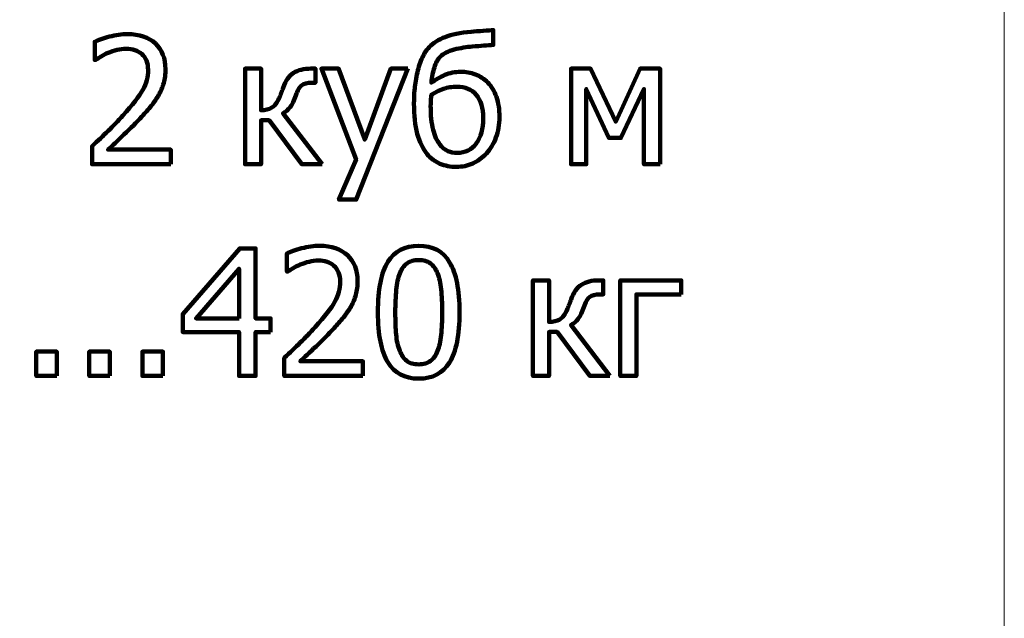
# Model space of a CAD drawing. Units: millimetres. Extents: x -5750 to 5750, y -3610 to 3610.
# Drawn here: x 5329 to 5750, y -3167 to -2911 of the extents above; entities that cross this region are included whole.
import ezdxf

# ---------------------------------------------------------------- set-up
doc = ezdxf.new("R2010")
doc.units = ezdxf.units.MM
doc.header["$MEASUREMENT"] = 0
doc.layers.add('009', color=7, linetype='Continuous')

msp = doc.modelspace()

# ---------------------------------------------------------------- linework, layer by layer
at = {"layer": '009', "lineweight": 9}
msp.add_open_spline([(5749.5656, -3610.0793), (5749.5656, -3610.0793), (-5749.5656, -3610.0793), (-5749.5656, -3610.0793), (-5749.5656, -3610.0793), (-5749.5656, -3610.0793), (-5749.5656, 3610.0793), (-5749.5656, 3610.0793), (-5749.5656, 3610.0793), (-5749.5656, 3610.0793), (5749.5656, 3610.0793), (5749.5656, 3610.0793), (5749.5656, 3610.0793), (5749.5656, 3610.0793), (5749.5656, -3610.0793), (5749.5656, -3610.0793)], degree=3, knots=[0, 0, 0, 0, 0.2, 0.2, 0.2, 0.2, 0.4, 0.4, 0.4, 0.4, 0.6, 0.6, 0.6, 0.6, 1, 1, 1, 1], dxfattribs=at)
at = {"layer": '009', "lineweight": 211}
for points, knots in [([(5528.7725, -2937.5714), (5530.3475, -2939.1964), (5531.585, -2941.2339), (5532.46, -2943.7214), (5532.46, -2943.7214), (5533.335, -2946.1964), (5533.7725, -2949.0714), (5533.7725, -2952.3464), (5533.7725, -2952.3464), (5533.7725, -2955.4964), (5533.2725, -2958.4089), (5532.2725, -2961.0964), (5532.2725, -2961.0964), (5531.2725, -2963.7714), (5529.9225, -2966.0214), (5528.21, -2967.8589), (5528.21, -2967.8589), (5526.4475, -2969.7589), (5524.51, -2971.1964), (5522.3725, -2972.1589), (5522.3725, -2972.1589), (5520.235, -2973.1214), (5517.91, -2973.6089), (5515.3975, -2973.6089), (5515.3975, -2973.6089), (5512.835, -2973.6089), (5510.485, -2973.1589), (5508.36, -2972.2714), (5508.36, -2972.2714), (5506.2225, -2971.3839), (5504.3975, -2970.0089), (5502.885, -2968.1464), (5502.885, -2968.1464), (5501.01, -2965.8214), (5499.5975, -2962.9214), (5498.66, -2959.4214), (5498.66, -2959.4214), (5497.7225, -2955.9339), (5497.2475, -2951.6089), (5497.2475, -2946.4464), (5497.2475, -2946.4464), (5497.2475, -2944.6214), (5497.3225, -2942.7464), (5497.485, -2940.8589), (5497.485, -2940.8589), (5497.6475, -2938.9589), (5497.9975, -2936.6964), (5498.5225, -2934.0589), (5498.5225, -2934.0589), (5499.01, -2931.7089), (5499.6725, -2929.5339), (5500.4975, -2927.5214), (5500.4975, -2927.5214), (5501.335, -2925.4964), (5502.41, -2923.7964), (5503.76, -2922.3964), (5503.76, -2922.3964), (5505.485, -2920.5964), (5507.7475, -2919.1589), (5510.535, -2918.0839), (5510.535, -2918.0839), (5513.335, -2916.9964), (5517.035, -2916.2589), (5521.635, -2915.8464), (5521.635, -2915.8464), (5523.2725, -2915.6964), (5525.0225, -2915.5589), (5526.885, -2915.4214), (5526.885, -2915.4214), (5528.7475, -2915.2839), (5530.1725, -2915.1839), (5531.1475, -2915.1089), (5531.1475, -2915.1089), (5531.1475, -2915.1089), (5531.1475, -2921.4839), (5531.1475, -2921.4839), (5531.1475, -2921.4839), (5529.885, -2921.5589), (5528.535, -2921.6464), (5527.0975, -2921.7589), (5527.0975, -2921.7589), (5525.66, -2921.8714), (5524.0225, -2921.9964), (5522.1725, -2922.1464), (5522.1725, -2922.1464), (5519.7225, -2922.3339), (5517.1475, -2922.7714), (5514.4725, -2923.4464), (5514.4725, -2923.4464), (5511.7975, -2924.1089), (5509.785, -2925.1589), (5508.4225, -2926.5714), (5508.4225, -2926.5714), (5507.3975, -2927.6089), (5506.585, -2929.1089), (5505.9725, -2931.0589), (5505.9725, -2931.0589), (5505.3725, -2933.0089), (5504.9475, -2935.1839), (5504.6975, -2937.5714), (5504.6975, -2937.5714), (5506.4975, -2936.2839), (5508.435, -2935.1839), (5510.485, -2934.2964), (5510.485, -2934.2964), (5512.5475, -2933.4089), (5514.7725, -2932.9589), (5517.16, -2932.9589), (5517.16, -2932.9589), (5519.3725, -2932.9589), (5521.4725, -2933.3339), (5523.4725, -2934.0714), (5523.4725, -2934.0714), (5525.4725, -2934.8214), (5527.235, -2935.9839), (5528.7725, -2937.5714)], [0, 0, 0, 0, 0.03333333, 0.03333333, 0.03333333, 0.03333333, 0.06666667, 0.06666667, 0.06666667, 0.06666667, 0.1, 0.1, 0.1, 0.1, 0.13333333, 0.13333333, 0.13333333, 0.13333333, 0.16666667, 0.16666667, 0.16666667, 0.16666667, 0.2, 0.2, 0.2, 0.2, 0.23333333, 0.23333333, 0.23333333, 0.23333333, 0.26666667, 0.26666667, 0.26666667, 0.26666667, 0.3, 0.3, 0.3, 0.3, 0.33333333, 0.33333333, 0.33333333, 0.33333333, 0.36666667, 0.36666667, 0.36666667, 0.36666667, 0.4, 0.4, 0.4, 0.4, 0.43333333, 0.43333333, 0.43333333, 0.43333333, 0.46666667, 0.46666667, 0.46666667, 0.46666667, 0.5, 0.5, 0.5, 0.5, 0.53333333, 0.53333333, 0.53333333, 0.53333333, 0.56666667, 0.56666667, 0.56666667, 0.56666667, 0.6, 0.6, 0.6, 0.6, 0.63333333, 0.63333333, 0.63333333, 0.63333333, 0.66666667, 0.66666667, 0.66666667, 0.66666667, 0.7, 0.7, 0.7, 0.7, 0.73333333, 0.73333333, 0.73333333, 0.73333333, 0.76666667, 0.76666667, 0.76666667, 0.76666667, 0.8, 0.8, 0.8, 0.8, 0.83333333, 0.83333333, 0.83333333, 0.83333333, 0.86666667, 0.86666667, 0.86666667, 0.86666667, 0.9, 0.9, 0.9, 0.9, 0.93333333, 0.93333333, 0.93333333, 0.93333333, 1, 1, 1, 1]), ([(5393.2725, -2972.4839), (5393.2725, -2972.4839), (5359.6725, -2972.4839), (5359.6725, -2972.4839), (5359.6725, -2972.4839), (5359.6725, -2972.4839), (5359.6725, -2964.7964), (5359.6725, -2964.7964), (5359.6725, -2964.7964), (5362.085, -2962.4964), (5364.3725, -2960.3089), (5366.5225, -2958.2089), (5366.5225, -2958.2089), (5368.6725, -2956.1089), (5370.7725, -2953.9214), (5372.8225, -2951.6464), (5372.8225, -2951.6464), (5376.9725, -2947.0839), (5379.81, -2943.4339), (5381.3225, -2940.6839), (5381.3225, -2940.6839), (5382.835, -2937.9464), (5383.5975, -2935.1089), (5383.5975, -2932.1714), (5383.5975, -2932.1714), (5383.5975, -2930.6589), (5383.36, -2929.3339), (5382.885, -2928.1839), (5382.885, -2928.1839), (5382.41, -2927.0339), (5381.7475, -2926.0839), (5380.9225, -2925.3339), (5380.9225, -2925.3339), (5380.0725, -2924.5964), (5379.0725, -2924.0464), (5377.9475, -2923.6839), (5377.9475, -2923.6839), (5376.8225, -2923.3214), (5375.5975, -2923.1339), (5374.2475, -2923.1339), (5374.2475, -2923.1339), (5372.96, -2923.1339), (5371.6475, -2923.2964), (5370.31, -2923.6339), (5370.31, -2923.6339), (5368.9725, -2923.9589), (5367.6975, -2924.3714), (5366.485, -2924.8589), (5366.485, -2924.8589), (5365.4475, -2925.2714), (5364.46, -2925.7714), (5363.51, -2926.3589), (5363.51, -2926.3589), (5362.56, -2926.9464), (5361.785, -2927.4464), (5361.1975, -2927.8589), (5361.1975, -2927.8589), (5361.1975, -2927.8589), (5360.7975, -2927.8589), (5360.7975, -2927.8589), (5360.7975, -2927.8589), (5360.7975, -2927.8589), (5360.7975, -2920.1214), (5360.7975, -2920.1214), (5360.7975, -2920.1214), (5362.31, -2919.3589), (5364.41, -2918.6339), (5367.11, -2917.9089), (5367.11, -2917.9089), (5369.81, -2917.1964), (5372.36, -2916.8339), (5374.7725, -2916.8339), (5374.7725, -2916.8339), (5379.8475, -2916.8339), (5383.8225, -2918.1839), (5386.71, -2920.8714), (5386.71, -2920.8714), (5389.585, -2923.5714), (5391.0225, -2927.2214), (5391.0225, -2931.8339), (5391.0225, -2931.8339), (5391.0225, -2933.9589), (5390.7725, -2935.9214), (5390.2725, -2937.7214), (5390.2725, -2937.7214), (5389.7725, -2939.5214), (5389.085, -2941.1964), (5388.21, -2942.7339), (5388.21, -2942.7339), (5387.31, -2944.3214), (5386.2225, -2945.8964), (5384.9475, -2947.4589), (5384.9475, -2947.4589), (5383.685, -2949.0089), (5382.3475, -2950.5464), (5380.935, -2952.0589), (5380.935, -2952.0589), (5378.635, -2954.5464), (5376.085, -2957.1339), (5373.2725, -2959.8214), (5373.2725, -2959.8214), (5370.4475, -2962.4964), (5368.1975, -2964.6214), (5366.5225, -2966.1839), (5366.5225, -2966.1839), (5366.5225, -2966.1839), (5393.2725, -2966.1839), (5393.2725, -2966.1839), (5393.2725, -2966.1839), (5393.2725, -2966.1839), (5393.2725, -2972.4839), (5393.2725, -2972.4839)], [0, 0, 0, 0, 0.03448276, 0.03448276, 0.03448276, 0.03448276, 0.06896552, 0.06896552, 0.06896552, 0.06896552, 0.10344828, 0.10344828, 0.10344828, 0.10344828, 0.13793103, 0.13793103, 0.13793103, 0.13793103, 0.17241379, 0.17241379, 0.17241379, 0.17241379, 0.20689655, 0.20689655, 0.20689655, 0.20689655, 0.24137931, 0.24137931, 0.24137931, 0.24137931, 0.27586207, 0.27586207, 0.27586207, 0.27586207, 0.31034483, 0.31034483, 0.31034483, 0.31034483, 0.34482759, 0.34482759, 0.34482759, 0.34482759, 0.37931034, 0.37931034, 0.37931034, 0.37931034, 0.4137931, 0.4137931, 0.4137931, 0.4137931, 0.44827586, 0.44827586, 0.44827586, 0.44827586, 0.48275862, 0.48275862, 0.48275862, 0.48275862, 0.51724138, 0.51724138, 0.51724138, 0.51724138, 0.55172414, 0.55172414, 0.55172414, 0.55172414, 0.5862069, 0.5862069, 0.5862069, 0.5862069, 0.62068966, 0.62068966, 0.62068966, 0.62068966, 0.65517241, 0.65517241, 0.65517241, 0.65517241, 0.68965517, 0.68965517, 0.68965517, 0.68965517, 0.72413793, 0.72413793, 0.72413793, 0.72413793, 0.75862069, 0.75862069, 0.75862069, 0.75862069, 0.79310345, 0.79310345, 0.79310345, 0.79310345, 0.82758621, 0.82758621, 0.82758621, 0.82758621, 0.86206897, 0.86206897, 0.86206897, 0.86206897, 0.89655172, 0.89655172, 0.89655172, 0.89655172, 0.93103448, 0.93103448, 0.93103448, 0.93103448, 1, 1, 1, 1]), ([(5457.9475, -2972.4839), (5457.9475, -2972.4839), (5449.3725, -2972.4839), (5449.3725, -2972.4839), (5449.3725, -2972.4839), (5449.3725, -2972.4839), (5435.3225, -2953.6589), (5435.3225, -2953.6589), (5435.3225, -2953.6589), (5435.3225, -2953.6589), (5431.9225, -2953.6589), (5431.9225, -2953.6589), (5431.9225, -2953.6589), (5431.9225, -2953.6589), (5431.9225, -2972.4839), (5431.9225, -2972.4839), (5431.9225, -2972.4839), (5431.9225, -2972.4839), (5425.0225, -2972.4839), (5425.0225, -2972.4839), (5425.0225, -2972.4839), (5425.0225, -2972.4839), (5425.0225, -2931.6089), (5425.0225, -2931.6089), (5425.0225, -2931.6089), (5425.0225, -2931.6089), (5431.9225, -2931.6089), (5431.9225, -2931.6089), (5431.9225, -2931.6089), (5431.9225, -2931.6089), (5431.9225, -2949.3839), (5431.9225, -2949.3839), (5431.9225, -2949.3839), (5433.6975, -2949.3589), (5435.2225, -2948.9839), (5436.4725, -2948.2714), (5436.4725, -2948.2714), (5437.7225, -2947.5464), (5438.785, -2946.1464), (5439.6475, -2944.0714), (5439.6475, -2944.0714), (5439.91, -2943.4589), (5440.21, -2942.7589), (5440.5225, -2941.9464), (5440.5225, -2941.9464), (5440.8475, -2941.1464), (5441.11, -2940.4339), (5441.2975, -2939.8214), (5441.2975, -2939.8214), (5442.3475, -2936.8214), (5443.835, -2934.6964), (5445.7475, -2933.4589), (5445.7475, -2933.4589), (5447.66, -2932.2214), (5450.16, -2931.6089), (5453.2225, -2931.6089), (5453.2225, -2931.6089), (5453.2225, -2931.6089), (5455.0975, -2931.6089), (5455.0975, -2931.6089), (5455.0975, -2931.6089), (5455.0975, -2931.6089), (5455.0975, -2937.6089), (5455.0975, -2937.6089), (5455.0975, -2937.6089), (5455.0975, -2937.6089), (5453.5225, -2937.6089), (5453.5225, -2937.6089), (5453.5225, -2937.6089), (5451.5975, -2937.6089), (5450.16, -2937.9964), (5449.1975, -2938.7589), (5449.1975, -2938.7589), (5448.235, -2939.5339), (5447.4225, -2940.9589), (5446.7725, -2943.0589), (5446.7725, -2943.0589), (5446.0975, -2945.1839), (5445.2975, -2946.8339), (5444.36, -2948.0214), (5444.36, -2948.0214), (5443.435, -2949.2089), (5442.41, -2950.1089), (5441.2975, -2950.7464), (5441.2975, -2950.7464), (5441.2975, -2950.7464), (5457.9475, -2972.4839), (5457.9475, -2972.4839)], [0, 0, 0, 0, 0.04347826, 0.04347826, 0.04347826, 0.04347826, 0.08695652, 0.08695652, 0.08695652, 0.08695652, 0.13043478, 0.13043478, 0.13043478, 0.13043478, 0.17391304, 0.17391304, 0.17391304, 0.17391304, 0.2173913, 0.2173913, 0.2173913, 0.2173913, 0.26086957, 0.26086957, 0.26086957, 0.26086957, 0.30434783, 0.30434783, 0.30434783, 0.30434783, 0.34782609, 0.34782609, 0.34782609, 0.34782609, 0.39130435, 0.39130435, 0.39130435, 0.39130435, 0.43478261, 0.43478261, 0.43478261, 0.43478261, 0.47826087, 0.47826087, 0.47826087, 0.47826087, 0.52173913, 0.52173913, 0.52173913, 0.52173913, 0.56521739, 0.56521739, 0.56521739, 0.56521739, 0.60869565, 0.60869565, 0.60869565, 0.60869565, 0.65217391, 0.65217391, 0.65217391, 0.65217391, 0.69565217, 0.69565217, 0.69565217, 0.69565217, 0.73913043, 0.73913043, 0.73913043, 0.73913043, 0.7826087, 0.7826087, 0.7826087, 0.7826087, 0.82608696, 0.82608696, 0.82608696, 0.82608696, 0.86956522, 0.86956522, 0.86956522, 0.86956522, 0.91304348, 0.91304348, 0.91304348, 0.91304348, 1, 1, 1, 1]), ([(5494.5475, -2931.6089), (5494.5475, -2931.6089), (5472.5475, -2987.5589), (5472.5475, -2987.5589), (5472.5475, -2987.5589), (5472.5475, -2987.5589), (5465.1725, -2987.5589), (5465.1725, -2987.5589), (5465.1725, -2987.5589), (5465.1725, -2987.5589), (5472.51, -2970.5089), (5472.51, -2970.5089), (5472.51, -2970.5089), (5472.51, -2970.5089), (5457.6475, -2931.6089), (5457.6475, -2931.6089), (5457.6475, -2931.6089), (5457.6475, -2931.6089), (5465.035, -2931.6089), (5465.035, -2931.6089), (5465.035, -2931.6089), (5465.035, -2931.6089), (5476.235, -2961.9464), (5476.235, -2961.9464), (5476.235, -2961.9464), (5476.235, -2961.9464), (5487.3725, -2931.6089), (5487.3725, -2931.6089), (5487.3725, -2931.6089), (5487.3725, -2931.6089), (5494.5475, -2931.6089), (5494.5475, -2931.6089)], [0, 0, 0, 0, 0.11111111, 0.11111111, 0.11111111, 0.11111111, 0.22222222, 0.22222222, 0.22222222, 0.22222222, 0.33333333, 0.33333333, 0.33333333, 0.33333333, 0.44444444, 0.44444444, 0.44444444, 0.44444444, 0.55555556, 0.55555556, 0.55555556, 0.55555556, 0.66666667, 0.66666667, 0.66666667, 0.66666667, 0.77777778, 0.77777778, 0.77777778, 0.77777778, 1, 1, 1, 1]), ([(5602.4225, -2972.4839), (5602.4225, -2972.4839), (5595.5225, -2972.4839), (5595.5225, -2972.4839), (5595.5225, -2972.4839), (5595.5225, -2972.4839), (5595.5225, -2940.3589), (5595.5225, -2940.3589), (5595.5225, -2940.3589), (5595.5225, -2940.3589), (5585.71, -2961.2339), (5585.71, -2961.2339), (5585.71, -2961.2339), (5585.71, -2961.2339), (5580.585, -2961.2339), (5580.585, -2961.2339), (5580.585, -2961.2339), (5580.585, -2961.2339), (5570.8475, -2940.3589), (5570.8475, -2940.3589), (5570.8475, -2940.3589), (5570.8475, -2940.3589), (5570.8475, -2972.4839), (5570.8475, -2972.4839), (5570.8475, -2972.4839), (5570.8475, -2972.4839), (5564.3975, -2972.4839), (5564.3975, -2972.4839), (5564.3975, -2972.4839), (5564.3975, -2972.4839), (5564.3975, -2931.6089), (5564.3975, -2931.6089), (5564.3975, -2931.6089), (5564.3975, -2931.6089), (5572.71, -2931.6089), (5572.71, -2931.6089), (5572.71, -2931.6089), (5572.71, -2931.6089), (5583.4725, -2954.3089), (5583.4725, -2954.3089), (5583.4725, -2954.3089), (5583.4725, -2954.3089), (5593.8725, -2931.6089), (5593.8725, -2931.6089), (5593.8725, -2931.6089), (5593.8725, -2931.6089), (5602.4225, -2931.6089), (5602.4225, -2931.6089), (5602.4225, -2931.6089), (5602.4225, -2931.6089), (5602.4225, -2972.4839), (5602.4225, -2972.4839)], [0, 0, 0, 0, 0.07142857, 0.07142857, 0.07142857, 0.07142857, 0.14285714, 0.14285714, 0.14285714, 0.14285714, 0.21428571, 0.21428571, 0.21428571, 0.21428571, 0.28571429, 0.28571429, 0.28571429, 0.28571429, 0.35714286, 0.35714286, 0.35714286, 0.35714286, 0.42857143, 0.42857143, 0.42857143, 0.42857143, 0.5, 0.5, 0.5, 0.5, 0.57142857, 0.57142857, 0.57142857, 0.57142857, 0.64285714, 0.64285714, 0.64285714, 0.64285714, 0.71428571, 0.71428571, 0.71428571, 0.71428571, 0.78571429, 0.78571429, 0.78571429, 0.78571429, 0.85714286, 0.85714286, 0.85714286, 0.85714286, 1, 1, 1, 1]), ([(5526.7975, -2952.7714), (5526.7975, -2948.4464), (5525.8225, -2945.1214), (5523.8725, -2942.8089), (5523.8725, -2942.8089), (5521.9225, -2940.4964), (5519.1475, -2939.3339), (5515.5475, -2939.3339), (5515.5475, -2939.3339), (5513.5725, -2939.3339), (5511.66, -2939.6589), (5509.81, -2940.2964), (5509.81, -2940.2964), (5507.96, -2940.9464), (5506.2225, -2941.8089), (5504.5975, -2942.8839), (5504.5975, -2942.8839), (5504.5475, -2943.4964), (5504.4975, -2944.2214), (5504.4475, -2945.0589), (5504.4475, -2945.0589), (5504.3975, -2945.9089), (5504.3725, -2946.6714), (5504.3725, -2947.3464), (5504.3725, -2947.3464), (5504.3725, -2951.5964), (5504.71, -2955.0589), (5505.3975, -2957.7214), (5505.3975, -2957.7214), (5506.0725, -2960.3839), (5507.0225, -2962.4714), (5508.2475, -2963.9839), (5508.2475, -2963.9839), (5509.335, -2965.3464), (5510.4975, -2966.2964), (5511.71, -2966.8214), (5511.71, -2966.8214), (5512.935, -2967.3464), (5514.26, -2967.6089), (5515.6975, -2967.6089), (5515.6975, -2967.6089), (5519.1975, -2967.6089), (5521.9225, -2966.2839), (5523.8725, -2963.6214), (5523.8725, -2963.6214), (5525.8225, -2960.9714), (5526.7975, -2957.3589), (5526.7975, -2952.7714)], [0, 0, 0, 0, 0.07692308, 0.07692308, 0.07692308, 0.07692308, 0.15384615, 0.15384615, 0.15384615, 0.15384615, 0.23076923, 0.23076923, 0.23076923, 0.23076923, 0.30769231, 0.30769231, 0.30769231, 0.30769231, 0.38461538, 0.38461538, 0.38461538, 0.38461538, 0.46153846, 0.46153846, 0.46153846, 0.46153846, 0.53846154, 0.53846154, 0.53846154, 0.53846154, 0.61538462, 0.61538462, 0.61538462, 0.61538462, 0.69230769, 0.69230769, 0.69230769, 0.69230769, 0.76923077, 0.76923077, 0.76923077, 0.76923077, 0.84615385, 0.84615385, 0.84615385, 0.84615385, 1, 1, 1, 1]), ([(5435.96, -3044.2589), (5435.96, -3044.2589), (5429.51, -3044.2589), (5429.51, -3044.2589), (5429.51, -3044.2589), (5429.51, -3044.2589), (5429.51, -3063.0089), (5429.51, -3063.0089), (5429.51, -3063.0089), (5429.51, -3063.0089), (5422.46, -3063.0089), (5422.46, -3063.0089), (5422.46, -3063.0089), (5422.46, -3063.0089), (5422.46, -3044.2589), (5422.46, -3044.2589), (5422.46, -3044.2589), (5422.46, -3044.2589), (5398.385, -3044.2589), (5398.385, -3044.2589), (5398.385, -3044.2589), (5398.385, -3044.2589), (5398.385, -3036.5714), (5398.385, -3036.5714), (5398.385, -3036.5714), (5398.385, -3036.5714), (5422.76, -3008.4839), (5422.76, -3008.4839), (5422.76, -3008.4839), (5422.76, -3008.4839), (5429.51, -3008.4839), (5429.51, -3008.4839), (5429.51, -3008.4839), (5429.51, -3008.4839), (5429.51, -3038.4089), (5429.51, -3038.4089), (5429.51, -3038.4089), (5429.51, -3038.4089), (5435.96, -3038.4089), (5435.96, -3038.4089), (5435.96, -3038.4089), (5435.96, -3038.4089), (5435.96, -3044.2589), (5435.96, -3044.2589)], [0, 0, 0, 0, 0.08333333, 0.08333333, 0.08333333, 0.08333333, 0.16666667, 0.16666667, 0.16666667, 0.16666667, 0.25, 0.25, 0.25, 0.25, 0.33333333, 0.33333333, 0.33333333, 0.33333333, 0.41666667, 0.41666667, 0.41666667, 0.41666667, 0.5, 0.5, 0.5, 0.5, 0.58333333, 0.58333333, 0.58333333, 0.58333333, 0.66666667, 0.66666667, 0.66666667, 0.66666667, 0.75, 0.75, 0.75, 0.75, 0.83333333, 0.83333333, 0.83333333, 0.83333333, 1, 1, 1, 1]), ([(5475.3975, -3063.0089), (5475.3975, -3063.0089), (5441.7975, -3063.0089), (5441.7975, -3063.0089), (5441.7975, -3063.0089), (5441.7975, -3063.0089), (5441.7975, -3055.3214), (5441.7975, -3055.3214), (5441.7975, -3055.3214), (5444.21, -3053.0214), (5446.4975, -3050.8339), (5448.6475, -3048.7339), (5448.6475, -3048.7339), (5450.7975, -3046.6339), (5452.8975, -3044.4464), (5454.9475, -3042.1714), (5454.9475, -3042.1714), (5459.0975, -3037.6089), (5461.935, -3033.9589), (5463.4475, -3031.2089), (5463.4475, -3031.2089), (5464.96, -3028.4714), (5465.7225, -3025.6339), (5465.7225, -3022.6964), (5465.7225, -3022.6964), (5465.7225, -3021.1839), (5465.485, -3019.8589), (5465.01, -3018.7089), (5465.01, -3018.7089), (5464.535, -3017.5589), (5463.8725, -3016.6089), (5463.0475, -3015.8589), (5463.0475, -3015.8589), (5462.1975, -3015.1214), (5461.1975, -3014.5714), (5460.0725, -3014.2089), (5460.0725, -3014.2089), (5458.9475, -3013.8464), (5457.7225, -3013.6589), (5456.3725, -3013.6589), (5456.3725, -3013.6589), (5455.085, -3013.6589), (5453.7725, -3013.8214), (5452.435, -3014.1589), (5452.435, -3014.1589), (5451.0975, -3014.4839), (5449.8225, -3014.8964), (5448.61, -3015.3839), (5448.61, -3015.3839), (5447.5725, -3015.7964), (5446.585, -3016.2964), (5445.635, -3016.8839), (5445.635, -3016.8839), (5444.685, -3017.4714), (5443.91, -3017.9714), (5443.3225, -3018.3839), (5443.3225, -3018.3839), (5443.3225, -3018.3839), (5442.9225, -3018.3839), (5442.9225, -3018.3839), (5442.9225, -3018.3839), (5442.9225, -3018.3839), (5442.9225, -3010.6464), (5442.9225, -3010.6464), (5442.9225, -3010.6464), (5444.435, -3009.8839), (5446.535, -3009.1589), (5449.235, -3008.4339), (5449.235, -3008.4339), (5451.935, -3007.7214), (5454.485, -3007.3589), (5456.8975, -3007.3589), (5456.8975, -3007.3589), (5461.9725, -3007.3589), (5465.9475, -3008.7089), (5468.835, -3011.3964), (5468.835, -3011.3964), (5471.71, -3014.0964), (5473.1475, -3017.7464), (5473.1475, -3022.3589), (5473.1475, -3022.3589), (5473.1475, -3024.4839), (5472.8975, -3026.4464), (5472.3975, -3028.2464), (5472.3975, -3028.2464), (5471.8975, -3030.0464), (5471.21, -3031.7214), (5470.335, -3033.2589), (5470.335, -3033.2589), (5469.435, -3034.8464), (5468.3475, -3036.4214), (5467.0725, -3037.9839), (5467.0725, -3037.9839), (5465.81, -3039.5339), (5464.4725, -3041.0714), (5463.06, -3042.5839), (5463.06, -3042.5839), (5460.76, -3045.0714), (5458.21, -3047.6589), (5455.3975, -3050.3464), (5455.3975, -3050.3464), (5452.5725, -3053.0214), (5450.3225, -3055.1464), (5448.6475, -3056.7089), (5448.6475, -3056.7089), (5448.6475, -3056.7089), (5475.3975, -3056.7089), (5475.3975, -3056.7089), (5475.3975, -3056.7089), (5475.3975, -3056.7089), (5475.3975, -3063.0089), (5475.3975, -3063.0089)], [0, 0, 0, 0, 0.03448276, 0.03448276, 0.03448276, 0.03448276, 0.06896552, 0.06896552, 0.06896552, 0.06896552, 0.10344828, 0.10344828, 0.10344828, 0.10344828, 0.13793103, 0.13793103, 0.13793103, 0.13793103, 0.17241379, 0.17241379, 0.17241379, 0.17241379, 0.20689655, 0.20689655, 0.20689655, 0.20689655, 0.24137931, 0.24137931, 0.24137931, 0.24137931, 0.27586207, 0.27586207, 0.27586207, 0.27586207, 0.31034483, 0.31034483, 0.31034483, 0.31034483, 0.34482759, 0.34482759, 0.34482759, 0.34482759, 0.37931034, 0.37931034, 0.37931034, 0.37931034, 0.4137931, 0.4137931, 0.4137931, 0.4137931, 0.44827586, 0.44827586, 0.44827586, 0.44827586, 0.48275862, 0.48275862, 0.48275862, 0.48275862, 0.51724138, 0.51724138, 0.51724138, 0.51724138, 0.55172414, 0.55172414, 0.55172414, 0.55172414, 0.5862069, 0.5862069, 0.5862069, 0.5862069, 0.62068966, 0.62068966, 0.62068966, 0.62068966, 0.65517241, 0.65517241, 0.65517241, 0.65517241, 0.68965517, 0.68965517, 0.68965517, 0.68965517, 0.72413793, 0.72413793, 0.72413793, 0.72413793, 0.75862069, 0.75862069, 0.75862069, 0.75862069, 0.79310345, 0.79310345, 0.79310345, 0.79310345, 0.82758621, 0.82758621, 0.82758621, 0.82758621, 0.86206897, 0.86206897, 0.86206897, 0.86206897, 0.89655172, 0.89655172, 0.89655172, 0.89655172, 0.93103448, 0.93103448, 0.93103448, 0.93103448, 1, 1, 1, 1]), ([(5516.71, -3035.7089), (5516.71, -3045.4964), (5515.285, -3052.6839), (5512.4475, -3057.2714), (5512.4475, -3057.2714), (5509.5975, -3061.8464), (5505.21, -3064.1339), (5499.2725, -3064.1339), (5499.2725, -3064.1339), (5493.26, -3064.1339), (5488.86, -3061.7964), (5486.0475, -3057.1339), (5486.0475, -3057.1339), (5483.235, -3052.4714), (5481.835, -3045.3589), (5481.835, -3035.7839), (5481.835, -3035.7839), (5481.835, -3025.9464), (5483.26, -3018.7464), (5486.0975, -3014.1964), (5486.0975, -3014.1964), (5488.9475, -3009.6339), (5493.335, -3007.3589), (5499.2725, -3007.3589), (5499.2725, -3007.3589), (5505.285, -3007.3589), (5509.685, -3009.7214), (5512.4975, -3014.4339), (5512.4975, -3014.4339), (5515.31, -3019.1464), (5516.71, -3026.2339), (5516.71, -3035.7089)], [0, 0, 0, 0, 0.11111111, 0.11111111, 0.11111111, 0.11111111, 0.22222222, 0.22222222, 0.22222222, 0.22222222, 0.33333333, 0.33333333, 0.33333333, 0.33333333, 0.44444444, 0.44444444, 0.44444444, 0.44444444, 0.55555556, 0.55555556, 0.55555556, 0.55555556, 0.66666667, 0.66666667, 0.66666667, 0.66666667, 0.77777778, 0.77777778, 0.77777778, 0.77777778, 1, 1, 1, 1]), ([(5422.46, -3038.4089), (5422.46, -3038.4089), (5422.46, -3017.1464), (5422.46, -3017.1464), (5422.46, -3017.1464), (5422.46, -3017.1464), (5404.1225, -3038.4089), (5404.1225, -3038.4089), (5404.1225, -3038.4089), (5404.1225, -3038.4089), (5422.46, -3038.4089), (5422.46, -3038.4089)], [0, 0, 0, 0, 0.25, 0.25, 0.25, 0.25, 0.5, 0.5, 0.5, 0.5, 1, 1, 1, 1]), ([(5507.335, -3052.3214), (5508.0475, -3050.5089), (5508.5475, -3048.2339), (5508.8475, -3045.4714), (5508.8475, -3045.4714), (5509.135, -3042.7214), (5509.285, -3039.4714), (5509.285, -3035.7089), (5509.285, -3035.7089), (5509.285, -3031.9839), (5509.135, -3028.7339), (5508.8475, -3025.9839), (5508.8475, -3025.9839), (5508.5475, -3023.2214), (5508.035, -3020.9339), (5507.31, -3019.1089), (5507.31, -3019.1089), (5506.5725, -3017.2464), (5505.56, -3015.8464), (5504.285, -3014.8839), (5504.285, -3014.8839), (5502.9975, -3013.9214), (5501.3225, -3013.4339), (5499.2725, -3013.4339), (5499.2725, -3013.4339), (5497.2475, -3013.4339), (5495.5725, -3013.9214), (5494.2725, -3014.8839), (5494.2725, -3014.8839), (5492.96, -3015.8464), (5491.9225, -3017.2714), (5491.1725, -3019.1714), (5491.1725, -3019.1714), (5490.435, -3021.0339), (5489.935, -3023.3714), (5489.66, -3026.1964), (5489.66, -3026.1964), (5489.3975, -3029.0339), (5489.26, -3032.2214), (5489.26, -3035.7839), (5489.26, -3035.7839), (5489.26, -3039.5839), (5489.3725, -3042.7714), (5489.61, -3045.3339), (5489.61, -3045.3339), (5489.835, -3047.8839), (5490.3475, -3050.1839), (5491.135, -3052.2089), (5491.135, -3052.2089), (5491.835, -3054.0839), (5492.8475, -3055.5339), (5494.16, -3056.5464), (5494.16, -3056.5464), (5495.46, -3057.5589), (5497.1725, -3058.0589), (5499.2725, -3058.0589), (5499.2725, -3058.0589), (5501.2975, -3058.0589), (5502.9725, -3057.5714), (5504.285, -3056.6089), (5504.285, -3056.6089), (5505.585, -3055.6464), (5506.61, -3054.2214), (5507.335, -3052.3214)], [0, 0, 0, 0, 0.05882353, 0.05882353, 0.05882353, 0.05882353, 0.11764706, 0.11764706, 0.11764706, 0.11764706, 0.17647059, 0.17647059, 0.17647059, 0.17647059, 0.23529412, 0.23529412, 0.23529412, 0.23529412, 0.29411765, 0.29411765, 0.29411765, 0.29411765, 0.35294118, 0.35294118, 0.35294118, 0.35294118, 0.41176471, 0.41176471, 0.41176471, 0.41176471, 0.47058824, 0.47058824, 0.47058824, 0.47058824, 0.52941176, 0.52941176, 0.52941176, 0.52941176, 0.58823529, 0.58823529, 0.58823529, 0.58823529, 0.64705882, 0.64705882, 0.64705882, 0.64705882, 0.70588235, 0.70588235, 0.70588235, 0.70588235, 0.76470588, 0.76470588, 0.76470588, 0.76470588, 0.82352941, 0.82352941, 0.82352941, 0.82352941, 0.88235294, 0.88235294, 0.88235294, 0.88235294, 1, 1, 1, 1]), ([(5581.01, -3063.0089), (5581.01, -3063.0089), (5572.435, -3063.0089), (5572.435, -3063.0089), (5572.435, -3063.0089), (5572.435, -3063.0089), (5558.385, -3044.1839), (5558.385, -3044.1839), (5558.385, -3044.1839), (5558.385, -3044.1839), (5554.985, -3044.1839), (5554.985, -3044.1839), (5554.985, -3044.1839), (5554.985, -3044.1839), (5554.985, -3063.0089), (5554.985, -3063.0089), (5554.985, -3063.0089), (5554.985, -3063.0089), (5548.085, -3063.0089), (5548.085, -3063.0089), (5548.085, -3063.0089), (5548.085, -3063.0089), (5548.085, -3022.1339), (5548.085, -3022.1339), (5548.085, -3022.1339), (5548.085, -3022.1339), (5554.985, -3022.1339), (5554.985, -3022.1339), (5554.985, -3022.1339), (5554.985, -3022.1339), (5554.985, -3039.9089), (5554.985, -3039.9089), (5554.985, -3039.9089), (5556.76, -3039.8839), (5558.285, -3039.5089), (5559.535, -3038.7964), (5559.535, -3038.7964), (5560.785, -3038.0714), (5561.8475, -3036.6714), (5562.71, -3034.5964), (5562.71, -3034.5964), (5562.9725, -3033.9839), (5563.2725, -3033.2839), (5563.585, -3032.4714), (5563.585, -3032.4714), (5563.91, -3031.6714), (5564.1725, -3030.9589), (5564.36, -3030.3464), (5564.36, -3030.3464), (5565.41, -3027.3464), (5566.8975, -3025.2214), (5568.81, -3023.9839), (5568.81, -3023.9839), (5570.7225, -3022.7464), (5573.2225, -3022.1339), (5576.285, -3022.1339), (5576.285, -3022.1339), (5576.285, -3022.1339), (5578.16, -3022.1339), (5578.16, -3022.1339), (5578.16, -3022.1339), (5578.16, -3022.1339), (5578.16, -3028.1339), (5578.16, -3028.1339), (5578.16, -3028.1339), (5578.16, -3028.1339), (5576.585, -3028.1339), (5576.585, -3028.1339), (5576.585, -3028.1339), (5574.66, -3028.1339), (5573.2225, -3028.5214), (5572.26, -3029.2839), (5572.26, -3029.2839), (5571.2975, -3030.0589), (5570.485, -3031.4839), (5569.835, -3033.5839), (5569.835, -3033.5839), (5569.16, -3035.7089), (5568.36, -3037.3589), (5567.4225, -3038.5464), (5567.4225, -3038.5464), (5566.4975, -3039.7339), (5565.4725, -3040.6339), (5564.36, -3041.2714), (5564.36, -3041.2714), (5564.36, -3041.2714), (5581.01, -3063.0089), (5581.01, -3063.0089)], [0, 0, 0, 0, 0.04347826, 0.04347826, 0.04347826, 0.04347826, 0.08695652, 0.08695652, 0.08695652, 0.08695652, 0.13043478, 0.13043478, 0.13043478, 0.13043478, 0.17391304, 0.17391304, 0.17391304, 0.17391304, 0.2173913, 0.2173913, 0.2173913, 0.2173913, 0.26086957, 0.26086957, 0.26086957, 0.26086957, 0.30434783, 0.30434783, 0.30434783, 0.30434783, 0.34782609, 0.34782609, 0.34782609, 0.34782609, 0.39130435, 0.39130435, 0.39130435, 0.39130435, 0.43478261, 0.43478261, 0.43478261, 0.43478261, 0.47826087, 0.47826087, 0.47826087, 0.47826087, 0.52173913, 0.52173913, 0.52173913, 0.52173913, 0.56521739, 0.56521739, 0.56521739, 0.56521739, 0.60869565, 0.60869565, 0.60869565, 0.60869565, 0.65217391, 0.65217391, 0.65217391, 0.65217391, 0.69565217, 0.69565217, 0.69565217, 0.69565217, 0.73913043, 0.73913043, 0.73913043, 0.73913043, 0.7826087, 0.7826087, 0.7826087, 0.7826087, 0.82608696, 0.82608696, 0.82608696, 0.82608696, 0.86956522, 0.86956522, 0.86956522, 0.86956522, 0.91304348, 0.91304348, 0.91304348, 0.91304348, 1, 1, 1, 1]), ([(5611.46, -3028.1339), (5611.46, -3028.1339), (5592.335, -3028.1339), (5592.335, -3028.1339), (5592.335, -3028.1339), (5592.335, -3028.1339), (5592.335, -3063.0089), (5592.335, -3063.0089), (5592.335, -3063.0089), (5592.335, -3063.0089), (5585.435, -3063.0089), (5585.435, -3063.0089), (5585.435, -3063.0089), (5585.435, -3063.0089), (5585.435, -3022.1339), (5585.435, -3022.1339), (5585.435, -3022.1339), (5585.435, -3022.1339), (5611.46, -3022.1339), (5611.46, -3022.1339), (5611.46, -3022.1339), (5611.46, -3022.1339), (5611.46, -3028.1339), (5611.46, -3028.1339)], [0, 0, 0, 0, 0.14285714, 0.14285714, 0.14285714, 0.14285714, 0.28571429, 0.28571429, 0.28571429, 0.28571429, 0.42857143, 0.42857143, 0.42857143, 0.42857143, 0.57142857, 0.57142857, 0.57142857, 0.57142857, 0.71428571, 0.71428571, 0.71428571, 0.71428571, 1, 1, 1, 1]), ([(5344.535, -3063.0089), (5344.535, -3063.0089), (5335.76, -3063.0089), (5335.76, -3063.0089), (5335.76, -3063.0089), (5335.76, -3063.0089), (5335.76, -3052.5839), (5335.76, -3052.5839), (5335.76, -3052.5839), (5335.76, -3052.5839), (5344.535, -3052.5839), (5344.535, -3052.5839), (5344.535, -3052.5839), (5344.535, -3052.5839), (5344.535, -3063.0089), (5344.535, -3063.0089)], [0, 0, 0, 0, 0.2, 0.2, 0.2, 0.2, 0.4, 0.4, 0.4, 0.4, 0.6, 0.6, 0.6, 0.6, 1, 1, 1, 1]), ([(5367.235, -3063.0089), (5367.235, -3063.0089), (5358.46, -3063.0089), (5358.46, -3063.0089), (5358.46, -3063.0089), (5358.46, -3063.0089), (5358.46, -3052.5839), (5358.46, -3052.5839), (5358.46, -3052.5839), (5358.46, -3052.5839), (5367.235, -3052.5839), (5367.235, -3052.5839), (5367.235, -3052.5839), (5367.235, -3052.5839), (5367.235, -3063.0089), (5367.235, -3063.0089)], [0, 0, 0, 0, 0.2, 0.2, 0.2, 0.2, 0.4, 0.4, 0.4, 0.4, 0.6, 0.6, 0.6, 0.6, 1, 1, 1, 1]), ([(5389.935, -3063.0089), (5389.935, -3063.0089), (5381.16, -3063.0089), (5381.16, -3063.0089), (5381.16, -3063.0089), (5381.16, -3063.0089), (5381.16, -3052.5839), (5381.16, -3052.5839), (5381.16, -3052.5839), (5381.16, -3052.5839), (5389.935, -3052.5839), (5389.935, -3052.5839), (5389.935, -3052.5839), (5389.935, -3052.5839), (5389.935, -3063.0089), (5389.935, -3063.0089)], [0, 0, 0, 0, 0.2, 0.2, 0.2, 0.2, 0.4, 0.4, 0.4, 0.4, 0.6, 0.6, 0.6, 0.6, 1, 1, 1, 1])]:
    msp.add_open_spline(points, degree=3, knots=knots, dxfattribs=at)

doc.saveas('drawing.dxf')
